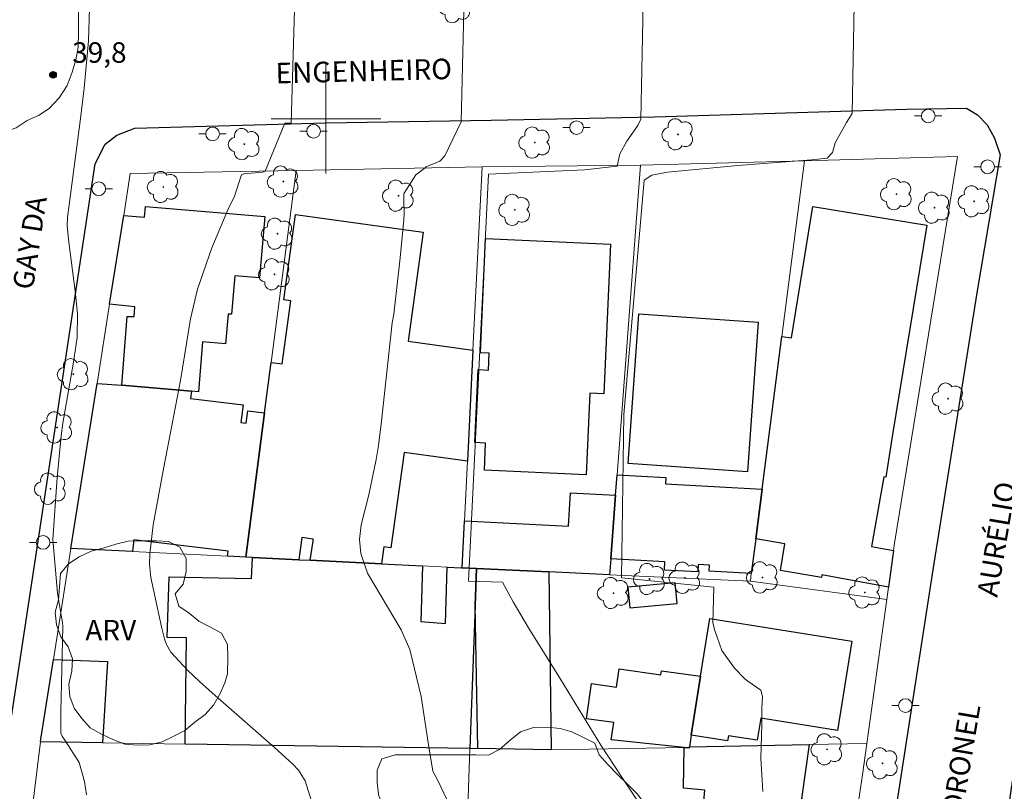
# Model space of a CAD drawing. Units: metres. Extents: x 282624 to 283140, y 1674342 to 1674906.
# Drawn here: x 282878 to 282950, y 1674551 to 1674607 of the extents above; entities that cross this region are included whole.
import ezdxf

# ---------------------------------------------------------------- set-up
doc = ezdxf.new("R2010")
doc.units = ezdxf.units.M
doc.header["$MEASUREMENT"] = 0
for name, color, linetype, lineweight, true_color in [('Arvores_Isoladas', 7, 'Continuous', 18, 0x00ff33), ('Curvas_Intermediarias', 7, 'Continuous', 9, 0x783c14), ('Curvas_Mestras', 7, 'Continuous', 20, 0x783c14), ('Pto_Cotado', 7, 'Continuous', 9, 0x783c14), ('Topon_Pto_Cotado', 7, 'Continuous', 9, 0x783c14), ('Topon_Vegetacao', 7, 'Continuous', 9, 0x00ff33), ('Vegetacao', 7, 'Orla8', 9, 0x00ff33)]:
    doc.layers.add(name, color=color, linetype=linetype, lineweight=lineweight, true_color=true_color)
for name, color, linetype, lineweight in [('Edificacoes', 7, 'Continuous', 30), ('Malha_Coordenadas', 7, 'Continuous', 15), ('Muro_Grade', 8, 'Continuous', 20), ('Pavimentacao_Asfaltica_Mfio', 10, 'Continuous', 30), ('Poste', 7, 'Continuous', 9), ('Topon_de_Vias', 7, 'Continuous', 9)]:
    doc.layers.add(name, color=color, linetype=linetype, lineweight=lineweight)
doc.styles.add('Arial', font='arial.ttf', dxfattribs={"height": 1.5})
doc.styles.get("Standard").update_dxf_attribs({"font": 'arial.ttf'})
doc.linetypes.add('Orla8', pattern='A,6,-0.5,["V",Standard,S=1,R=0,X=-0.5,Y=-1],-0.5,6,-0.5,["V",Standard,S=1,R=0,X=-0.5,Y=-1],-0.5', length=14)

# ---------------------------------------------------------------- blocks, each defined once
blk = doc.blocks.new('Cotas')
at = {"layer": 'Pto_Cotado'}
blk.add_hatch(color=256, dxfattribs=at).paths.add_polyline_path([(0, 0.24, 1), (0, -0.24, 1)])
at = {"layer": 'Pto_Cotado', "lineweight": -3}
blk.add_lwpolyline([(0, -0.24, -1), (0, 0.24, -1)], format="xyb", close=True, dxfattribs=at)
blk = doc.blocks.new('Arvore')
at = {"layer": 'Arvores_Isoladas'}
blk.add_lwpolyline([(-0.718, 0.493, 0.872324), (-0.722, -0.551, 0.862983), (0.284, -0.827, 0.900105), (0.89, 0.029, 0.863155), (0.262, 0.861, 0.882486)], format="xyb", close=True, dxfattribs=at)
blk.add_circle((0, 0), 0.0286, dxfattribs=at)
blk = doc.blocks.new('Poste')
at = {"layer": 'Poste'}
for points in [[(-0.5, 0), (-1, 0)], [(0.5, 0), (1, 0)]]:
    blk.add_lwpolyline(points, dxfattribs=at)
blk.add_lwpolyline([(0, 0.5, 1), (0, -0.5, 1)], format="xyb", close=True, dxfattribs=at)

msp = doc.modelspace()

# ---------------------------------------------------------------- linework, layer by layer
at = {"layer": 'Curvas_Intermediarias', "flags": 128}
for points, elevation in [([(282924.823, 1674547.064), (282921.61, 1674551.907), (282920.09, 1674554.254), (282917.138, 1674559.069), (282914.792, 1674562.819), (282913.675, 1674564.718), (282912.91, 1674566.148), (282910.416, 1674566.231), (282911.872, 1674595.949), (282918.896, 1674596.281), (282921.265, 1674596.531), (282921.473, 1674597.445), (282921.972, 1674598.359), (282922.795, 1674599.515), (282923.003, 1674599.972), (282923.253, 1674612.025)], 43), ([(282938.651, 1674610.994), (282938.443, 1674600.395), (282938.033, 1674599.735), (282937.213, 1674598.252), (282937.005, 1674597.546), (282936.631, 1674597.13), (282935.467, 1674597.006), (282930.105, 1674596.59), (282924.955, 1674596.092), (282923.801, 1674595.884), (282923.261, 1674595.51), (282921.764, 1674578.386), (282921.597, 1674566.457), (282928.346, 1674565.79), (282928.263, 1674563.177), (282928.401, 1674562.63), (282928.929, 1674561.16), (282929.854, 1674559.866), (282930.605, 1674559.096), (282930.834, 1674558.916), (282931.778, 1674558.269), (282931.887, 1674557.793), (282931.852, 1674556.974), (282931.845, 1674555.748), (282931.775, 1674553.29), (282931.912, 1674550.863)], 44), ([(282908.845, 1674550.237), (282908.14, 1674551.717), (282907.802, 1674552.349), (282907.479, 1674554.266), (282906.945, 1674557.801), (282906.123, 1674561.237), (282905.488, 1674562.678), (282903.044, 1674566.817), (282902.541, 1674568.247), (282902.453, 1674569.277), (282902.581, 1674570.343), (282903.124, 1674572.518), (282903.667, 1674575.116), (282903.846, 1674576.133), (282904.061, 1674577.92), (282904.827, 1674585.082), (282904.963, 1674585.72), (282905.424, 1674589.852), (282905.691, 1674592.61), (282905.708, 1674593.084), (282905.683, 1674594.041), (282905.7, 1674594.511), (282905.708, 1674594.564), (282906.554, 1674595.893), (282907.238, 1674596.416), (282907.315, 1674596.493), (282908.315, 1674596.896), (282908.677, 1674597.298), (282909.88, 1674599.782), (282910.122, 1674609.969)], 42), ([(282897.69, 1674607.975), (282897.456, 1674599.675), (282896.988, 1674599.675), (282895.546, 1674596.168), (282895.352, 1674596.09), (282893.988, 1674595.974), (282893.832, 1674595.896), (282893.286, 1674594.263), (282892.912, 1674593.507), (282891.654, 1674590.569), (282890.601, 1674587.56), (282890.093, 1674585.374), (282889.376, 1674580.873), (282888.154, 1674574.553), (282887.378, 1674570.334), (282887.138, 1674568.225), (282887.107, 1674567.456), (282887.213, 1674566.496), (282887.977, 1674562.895), (282888.203, 1674562.006), (282888.34, 1674561.59), (282888.664, 1674561.026), (282889.884, 1674559.711), (282890.759, 1674558.887), (282892.115, 1674557.672), (282896.237, 1674554.082), (282897.579, 1674552.856), (282898.003, 1674552.413), (282898.477, 1674551.638), (282899.536, 1674548.288)], 41)]:
    msp.add_lwpolyline(points, dxfattribs=dict(at, elevation=elevation))
at = {"layer": 'Curvas_Mestras', "elevation": 40, "flags": 128}
msp.add_lwpolyline([(282882.505, 1674550.62), (282882.345, 1674551.58), (282881.963, 1674552.975), (282880.967, 1674554.525), (282880.712, 1674554.911), (282880.623, 1674555.122), (282880.637, 1674556.683), (282880.766, 1674562.908), (282880.741, 1674563.198), (282880.658, 1674563.734), (282880.388, 1674565.339), (282880.033, 1674569.258), (282880.346, 1674573.802), (282880.649, 1674576.828), (282880.776, 1674577.768), (282881.533, 1674582.085), (282881.816, 1674584.032), (282881.834, 1674585.783), (282881.673, 1674587.413), (282881.206, 1674590.985), (282881.092, 1674592.176), (282881.108, 1674592.778), (282882.05, 1674599.83), (282882.336, 1674602.234), (282882.649, 1674605.702), (282882.724, 1674608.085)], dxfattribs=at)
at = {"layer": 'Edificacoes', "flags": 128}
for points in [[(282884.189, 1674586.445), (282885.22, 1674592.928), (282886.731, 1674592.804), (282886.821, 1674593.584), (282895.524, 1674592.851), (282895.147, 1674588.373), (282893.34, 1674588.525), (282893.103, 1674585.715), (282892.851, 1674585.736), (282892.669, 1674583.571), (282890.981, 1674583.713), (282890.674, 1674580.063), (282890.162, 1674580.103), (282885.09, 1674580.533), (282885.479, 1674585.55), (282885.996, 1674585.55), (282886.036, 1674586.274)], [(282941.462, 1674568.468), (282941.092, 1674565.787), (282936.24, 1674566.697), (282936.205, 1674566.491), (282933.2, 1674567.011), (282933.536, 1674568.955), (282931.408, 1674569.328), (282931.878, 1674572.94), (282933.319, 1674584.104), (282934.006, 1674583.988), (282935.573, 1674593.592), (282943.896, 1674592.234), (282941.4, 1674576.932), (282940.914, 1674573.824), (282940.752, 1674573.85), (282939.871, 1674568.768)], [(282910.74, 1674583.104), (282910.34, 1674574.981), (282905.711, 1674575.623), (282904.743, 1674568.666), (282904.233, 1674568.737), (282904.057, 1674567.488), (282898.855, 1674567.748), (282899.052, 1674569.151), (282899.072, 1674569.297), (282898.232, 1674569.414), (282898.005, 1674567.788), (282894.633, 1674567.958), (282894.133, 1674567.978), (282895.504, 1674578.512), (282895.984, 1674582.203), (282896.787, 1674582.09), (282897.428, 1674586.7), (282896.915, 1674586.771), (282897.783, 1674593.009), (282907.1, 1674591.714), (282905.994, 1674583.762)], [(282911.66, 1674591.247), (282920.786, 1674590.83), (282920.291, 1674579.904), (282919.276, 1674579.95), (282919.006, 1674574.001), (282911.574, 1674574.337), (282911.664, 1674576.314), (282910.873, 1674576.349), (282911.114, 1674581.676), (282911.868, 1674581.642), (282911.924, 1674582.872), (282911.287, 1674582.901)], [(282922.084, 1674574.82), (282922.862, 1674585.76), (282931.591, 1674585.138), (282930.811, 1674574.199)], [(282895.504, 1674578.512), (282894.133, 1674567.978), (282892.803, 1674568.048), (282892.848, 1674568.419), (282885.959, 1674569.246), (282885.86, 1674568.388), (282881.368, 1674568.608), (282883.269, 1674580.653), (282885.09, 1674580.533), (282890.162, 1674580.103), (282890.111, 1674579.558), (282893.937, 1674579.098), (282893.782, 1674577.812), (282894.174, 1674577.765), (282894.281, 1674578.656)], [(282921.164, 1674572.5), (282921.274, 1674573.99), (282924.84, 1674573.785), (282924.817, 1674573.338), (282931.878, 1674572.94), (282931.408, 1674569.328), (282931.078, 1674566.777), (282928, 1674566.955), (282928.025, 1674567.404), (282927.195, 1674567.451), (282927.164, 1674566.899), (282924.738, 1674567.036), (282924.771, 1674567.628), (282920.814, 1674567.848)], [(282921.164, 1674572.5), (282920.814, 1674567.848), (282920.724, 1674566.697), (282916.292, 1674566.897), (282910.99, 1674567.147), (282909.959, 1674567.197), (282910.129, 1674570.629), (282917.732, 1674570.235), (282917.858, 1674572.675)], [(282894.633, 1674567.958), (282898.005, 1674567.788), (282898.855, 1674567.748), (282904.057, 1674567.488), (282907.058, 1674567.338), (282906.938, 1674563.27), (282908.726, 1674563.134), (282908.849, 1674567.257), (282909.898, 1674567.201), (282909.959, 1674567.197), (282910.99, 1674567.147), (282910.89, 1674564.446), (282910.52, 1674554.002), (282889.701, 1674554.322), (282889.803, 1674562.095), (282888.389, 1674562.116), (282888.539, 1674566.531), (282894.569, 1674566.409)], [(282916.292, 1674566.897), (282916.457, 1674553.907), (282911.102, 1674553.99), (282910.89, 1674564.446), (282910.99, 1674567.147)], [(282922.209, 1674564.268), (282925.659, 1674564.592), (282925.517, 1674566.104), (282922.067, 1674565.781)], [(282927.366, 1674559.274), (282928.036, 1674563.494), (282938.413, 1674561.852), (282937.38, 1674555.323), (282931.765, 1674556.208), (282931.511, 1674554.603), (282929.4, 1674554.937), (282929.34, 1674554.554), (282926.676, 1674554.973)], [(282879.147, 1674554.482), (282879.169, 1674554.695), (282880.088, 1674560.495), (282884.04, 1674560.363), (282883.669, 1674554.412)], [(282927.366, 1674559.274), (282926.676, 1674554.973), (282926.556, 1674554.132), (282926.541, 1674554.04), (282926.176, 1674554.082), (282920.83, 1674554.638), (282921.033, 1674555.895), (282919.041, 1674556.173), (282919.402, 1674558.74), (282921.231, 1674558.484), (282921.416, 1674559.812), (282924.467, 1674559.375), (282924.51, 1674559.677)], [(282926.556, 1674554.132), (282935.309, 1674554.292), (282934.734, 1674550.33), (282936.449, 1674549.993), (282935.071, 1674543.072), (282933.808, 1674543.316), (282933.672, 1674542.886), (282930.391, 1674543.553), (282930.403, 1674543.652), (282930.692, 1674545.384), (282927.239, 1674545.943), (282927.488, 1674548.781), (282927.677, 1674550.947), (282926.112, 1674551.098), (282926.176, 1674554.082), (282926.541, 1674554.04)]]:
    msp.add_lwpolyline(points, close=True, dxfattribs=at)
at = {"layer": 'Malha_Coordenadas', "flags": 128}
for points in [[(282900, 1674604), (282900, 1674596)], [(282904, 1674600), (282896, 1674600)]]:
    msp.add_lwpolyline(points, dxfattribs=at)
at = {"layer": 'Muro_Grade', "flags": 128}
for points in [[(282922.985, 1674596.609), (282934.969, 1674596.929)], [(282934.969, 1674596.929), (282933.319, 1674584.104)], [(282934.969, 1674596.929), (282946.141, 1674597.235), (282941.535, 1674569.011), (282941.462, 1674568.468)], [(282885.7, 1674595.999), (282885.22, 1674592.928)], [(282885.7, 1674595.999), (282897.815, 1674596.219)], [(282897.815, 1674596.219), (282895.984, 1674582.203)], [(282897.815, 1674596.219), (282911.41, 1674596.479)], [(282911.41, 1674596.479), (282910.74, 1674583.104)], [(282911.41, 1674596.479), (282922.985, 1674596.609)], [(282922.985, 1674596.609), (282921.274, 1674573.99)], [(282885.22, 1674592.928), (282884.189, 1674586.445)], [(282884.189, 1674586.445), (282883.269, 1674580.653)], [(282933.319, 1674584.104), (282931.878, 1674572.94)], [(282910.74, 1674583.104), (282910.34, 1674574.981)], [(282895.984, 1674582.203), (282895.504, 1674578.512)], [(282883.269, 1674580.653), (282881.368, 1674568.608)], [(282895.504, 1674578.512), (282894.133, 1674567.978)], [(282910.34, 1674574.981), (282910.129, 1674570.629)], [(282921.274, 1674573.99), (282921.164, 1674572.5)], [(282931.878, 1674572.94), (282931.408, 1674569.328)], [(282921.164, 1674572.5), (282920.814, 1674567.848)], [(282910.129, 1674570.629), (282909.959, 1674567.197)], [(282931.408, 1674569.328), (282931.078, 1674566.777)], [(282881.368, 1674568.608), (282880.088, 1674560.495)], [(282881.368, 1674568.608), (282885.86, 1674568.388)], [(282885.86, 1674568.388), (282892.803, 1674568.048)], [(282892.803, 1674568.048), (282894.133, 1674567.978)], [(282894.133, 1674567.978), (282894.633, 1674567.958)], [(282894.633, 1674567.958), (282898.005, 1674567.788)], [(282941.462, 1674568.468), (282941.092, 1674565.787)], [(282898.005, 1674567.788), (282898.855, 1674567.748)], [(282898.855, 1674567.748), (282904.057, 1674567.488)], [(282904.057, 1674567.488), (282907.058, 1674567.338)], [(282907.058, 1674567.338), (282908.849, 1674567.257)], [(282908.849, 1674567.257), (282909.898, 1674567.201), (282909.959, 1674567.197)], [(282909.959, 1674567.197), (282910.99, 1674567.147)], [(282910.89, 1674564.446), (282910.99, 1674567.147)], [(282910.99, 1674567.147), (282916.292, 1674566.897)], [(282920.814, 1674567.848), (282920.724, 1674566.697)], [(282916.292, 1674566.897), (282920.724, 1674566.697)], [(282920.724, 1674566.697), (282931.008, 1674566.217)], [(282931.078, 1674566.777), (282931.008, 1674566.217)], [(282931.008, 1674566.217), (282940.972, 1674564.887)], [(282941.092, 1674565.787), (282940.972, 1674564.887)], [(282910.52, 1674554.002), (282910.89, 1674564.446)], [(282940.972, 1674564.887), (282939.521, 1674554.362)], [(282880.088, 1674560.495), (282879.169, 1674554.695), (282879.147, 1674554.482)], [(282879.147, 1674554.482), (282877.647, 1674542.438)], [(282879.147, 1674554.482), (282883.669, 1674554.412)], [(282883.669, 1674554.412), (282889.701, 1674554.322)], [(282889.701, 1674554.322), (282910.52, 1674554.002)], [(282935.309, 1674554.292), (282926.556, 1674554.132)], [(282939.521, 1674554.362), (282935.309, 1674554.292)], [(282939.521, 1674554.362), (282939.204, 1674552.075), (282935.63, 1674528.222)], [(282910.363, 1674549.703), (282910.52, 1674554.002)], [(282926.556, 1674554.132), (282926.541, 1674554.04), (282926.176, 1674554.082), (282916.457, 1674553.907), (282911.102, 1674553.99), (282910.52, 1674554.002)]]:
    msp.add_lwpolyline(points, dxfattribs=at)
at = {"layer": 'Pavimentacao_Asfaltica_Mfio', "flags": 128}
msp.add_lwpolyline([(282872.919, 1674529.536), (282878.836, 1674568.344), (282883.127, 1674596.707), (282883.868, 1674598.135), (282884.711, 1674598.799), (282886.022, 1674599.306), (282899.989, 1674599.704), (282912.06, 1674599.892), (282924.013, 1674600.15), (282942.42, 1674600.689), (282946.79, 1674600.775), (282947.617, 1674600.283), (282948.311, 1674599.565), (282948.85, 1674598.575), (282949.271, 1674597.357), (282947.555, 1674587.292), (282944.333, 1674567.051), (282940.3, 1674540.958), (282938.663, 1674529.872), (282946.956, 1674529.342), (282953.969, 1674577.916)], dxfattribs=at)
at = {"layer": 'Vegetacao', "flags": 128}
msp.add_lwpolyline([(282741.489, 1674460.233), (282741.289, 1674459.985), (282740.415, 1674460.204), (282739.51, 1674460.297), (282738.605, 1674460.422), (282737.762, 1674460.828), (282737.731, 1674461.795), (282737.824, 1674462.71), (282737.946, 1674463.075), (282738.352, 1674464.055), (282738.754, 1674466.24), (282739.035, 1674467.176), (282739.191, 1674468.05), (282739.378, 1674469.143), (282739.659, 1674470.141), (282740.159, 1674470.953), (282740.627, 1674471.796), (282740.845, 1674472.763), (282741.188, 1674473.793), (282741.657, 1674474.667), (282741.937, 1674475.541), (282742.218, 1674476.477), (282742.53, 1674477.476), (282742.874, 1674478.381), (282743.258, 1674479.277), (282743.546, 1674480.116), (282743.861, 1674481.06), (282744.149, 1674481.952), (282744.437, 1674482.817), (282744.831, 1674483.734), (282745.276, 1674484.521), (282745.774, 1674485.386), (282746.43, 1674486.068), (282747.111, 1674486.645), (282747.977, 1674487.038), (282748.894, 1674487.3), (282749.89, 1674487.51), (282750.756, 1674487.772), (282751.621, 1674488.034), (282752.643, 1674488.323), (282753.613, 1674488.795), (282754.507, 1674489.256), (282755.344, 1674489.773), (282755.868, 1674490.475), (282756.235, 1674491.445), (282756.523, 1674492.311), (282756.654, 1674493.228), (282755.973, 1674493.936), (282755.606, 1674494.827), (282755.238, 1674495.693), (282755.002, 1674496.663), (282754.793, 1674497.606), (282754.74, 1674498.577), (282754.74, 1674499.547), (282754.871, 1674500.517), (282755.16, 1674501.382), (282755.291, 1674502.352), (282755.527, 1674503.322), (282755.789, 1674504.239), (282756.077, 1674505.183), (282756.392, 1674506.101), (282756.864, 1674507.071), (282757.178, 1674507.936), (282757.545, 1674508.906), (282757.702, 1674509.798), (282757.676, 1674510.846), (282757.571, 1674511.764), (282757.414, 1674512.655), (282757.178, 1674513.73), (282757.021, 1674514.727), (282756.968, 1674515.697), (282756.968, 1674516.667), (282756.994, 1674517.61), (282757.309, 1674518.476), (282757.886, 1674519.21), (282758.593, 1674519.865), (282759.065, 1674520.652), (282759.537, 1674521.491), (282760.035, 1674522.33), (282760.664, 1674523.195), (282761.189, 1674523.955), (282761.713, 1674524.82), (282762.185, 1674525.659), (282762.578, 1674526.498), (282762.998, 1674527.337), (282763.47, 1674528.229), (282763.968, 1674529.094), (282764.649, 1674529.907), (282765.2, 1674530.746), (282765.803, 1674531.585), (282766.38, 1674532.555), (282766.851, 1674533.367), (282767.454, 1674534.311), (282767.979, 1674535.072), (282768.529, 1674535.937), (282768.949, 1674536.854), (282769.447, 1674537.772), (282769.892, 1674538.611), (282770.286, 1674539.529), (282770.731, 1674540.577), (282771.072, 1674541.416), (282771.439, 1674542.282), (282771.859, 1674543.173), (282772.226, 1674544.038), (282772.54, 1674544.956), (282772.829, 1674545.821), (282773.143, 1674546.948), (282773.379, 1674547.84), (282773.694, 1674548.705), (282774.506, 1674549.413), (282775.057, 1674550.304), (282775.45, 1674551.196), (282775.87, 1674552.166), (282776.289, 1674553.188), (282776.656, 1674554.211), (282777.023, 1674555.128), (282777.338, 1674555.993), (282777.783, 1674556.99), (282778.255, 1674557.829), (282778.806, 1674558.668), (282779.487, 1674559.48), (282780.3, 1674560.005), (282781.244, 1674560.267), (282782.03, 1674560.87), (282782.791, 1674561.657), (282783.472, 1674562.443), (282784.075, 1674563.256), (282784.573, 1674564.095), (282785.019, 1674565.012), (282785.438, 1674565.983), (282785.858, 1674566.848), (282786.277, 1674567.765), (282786.644, 1674568.709), (282786.959, 1674569.574), (282787.457, 1674570.361), (282787.929, 1674571.305), (282788.427, 1674572.144), (282788.925, 1674572.983), (282789.476, 1674573.822), (282790.052, 1674574.608), (282790.629, 1674575.395), (282791.232, 1674576.181), (282791.835, 1674576.889), (282792.517, 1674577.571), (282793.198, 1674578.2), (282794.037, 1674578.829), (282794.798, 1674579.59), (282795.61, 1674580.324), (282796.502, 1674580.874), (282797.577, 1674581.268), (282798.468, 1674581.451), (282799.517, 1674581.609), (282800.329, 1674581.714), (282801.299, 1674581.74), (282802.296, 1674581.845), (282803.266, 1674581.871), (282803.869, 1674582.054), (282804.734, 1674582.343), (282805.573, 1674582.736), (282806.359, 1674583.234), (282807.041, 1674583.942), (282807.46, 1674584.86), (282807.565, 1674585.882), (282807.487, 1674586.8), (282806.883, 1674587.639), (282806.097, 1674588.111), (282805.153, 1674588.53), (282804.157, 1674588.95), (282803.37, 1674589.395), (282802.61, 1674590.051), (282802.322, 1674590.942), (282802.321, 1674591.912), (282802.321, 1674592.856), (282802.374, 1674593.931), (282802.479, 1674594.927), (282802.662, 1674595.819), (282803.082, 1674596.736), (282803.658, 1674597.47), (282804.366, 1674598.1), (282805.048, 1674598.807), (282805.677, 1674599.489), (282806.28, 1674600.302), (282806.595, 1674601.351), (282806.699, 1674602.478), (282806.699, 1674603.448), (282806.699, 1674604.418), (282806.699, 1674605.545), (282806.725, 1674606.542), (282806.909, 1674607.433), (282807.171, 1674608.298), (282807.538, 1674609.137), (282808.089, 1674610.029), (282808.665, 1674610.789), (282809.242, 1674611.497), (282810.081, 1674612.1), (282810.868, 1674612.729), (282811.628, 1674613.227), (282812.441, 1674613.673), (282813.306, 1674613.935), (282814.381, 1674613.961), (282815.325, 1674613.961), (282816.242, 1674613.961), (282817.265, 1674613.962), (282818.208, 1674613.962), (282819.179, 1674614.014), (282820.07, 1674614.093), (282821.066, 1674614.224), (282822.036, 1674614.355), (282822.928, 1674614.565), (282823.845, 1674614.617), (282824.815, 1674614.67), (282825.864, 1674614.748), (282826.782, 1674614.801), (282827.804, 1674614.853), (282828.722, 1674615.011), (282829.692, 1674615.168), (282830.557, 1674615.535), (282831.448, 1674616.007), (282832.261, 1674616.479), (282832.523, 1674617.344), (282833.205, 1674617.947), (282833.965, 1674618.524), (282834.647, 1674619.284), (282835.459, 1674619.94), (282836.403, 1674620.228), (282837.321, 1674620.385), (282838.238, 1674620.517), (282839.261, 1674620.517), (282840.205, 1674620.386), (282840.913, 1674619.652), (282841.542, 1674618.865), (282842.04, 1674618.052), (282842.486, 1674617.187), (282842.695, 1674616.191), (282842.695, 1674615.273), (282842.669, 1674614.382), (282842.669, 1674613.438), (282842.722, 1674612.52), (282842.984, 1674611.655), (282843.508, 1674610.816), (282844.321, 1674610.397), (282845.553, 1674610.423), (282846.818, 1674610.728), (282847.725, 1674611.195), (282847.997, 1674612.124), (282848.574, 1674612.805), (282849.387, 1674613.356), (282850.095, 1674613.933), (282850.776, 1674614.719), (282851.641, 1674615.244), (282852.507, 1674615.558), (282853.293, 1674616.109), (282854.158, 1674616.214), (282855.102, 1674616.266), (282855.993, 1674616.529), (282856.859, 1674616.843), (282857.75, 1674617.263), (282858.536, 1674617.708), (282859.559, 1674618.075), (282860.477, 1674618.469), (282861.184, 1674619.046), (282862.076, 1674619.282), (282862.967, 1674619.465), (282864.068, 1674619.57), (282864.96, 1674619.622), (282865.851, 1674619.78), (282866.769, 1674619.937), (282867.896, 1674620.042), (282868.84, 1674620.121), (282869.889, 1674620.147), (282870.832, 1674620.147), (282871.75, 1674620.147), (282872.694, 1674620.147), (282873.638, 1674620.042), (282874.555, 1674619.78), (282875.447, 1674619.439), (282876.338, 1674619.177), (282877.361, 1674618.889), (282878.226, 1674618.574), (282879.065, 1674618.155), (282879.799, 1674617.604), (282880.428, 1674616.896), (282880.952, 1674616.084), (282881.398, 1674615.114), (282881.687, 1674614.091), (282881.923, 1674613.121), (282881.949, 1674612.204), (282881.949, 1674611.286), (282881.949, 1674610.342), (282881.923, 1674609.293), (282881.923, 1674608.219), (282881.923, 1674607.196), (282881.923, 1674606.278), (282881.897, 1674605.23), (282881.713, 1674604.312), (282881.451, 1674603.395), (282881.084, 1674602.424), (282880.507, 1674601.533), (282879.773, 1674600.746), (282878.987, 1674600.248), (282878.174, 1674599.881), (282877.361, 1674599.331), (282876.47, 1674599.016), (282875.447, 1674598.911), (282874.399, 1674598.911), (282873.376, 1674598.911), (282872.432, 1674598.911), (282871.384, 1674598.911), (282870.44, 1674598.911), (282869.47, 1674598.911), (282868.447, 1674598.911), (282867.372, 1674598.937), (282866.429, 1674598.937), (282865.511, 1674598.989), (282864.567, 1674598.989), (282863.623, 1674598.989), (282862.653, 1674598.989), (282861.683, 1674598.937), (282860.818, 1674598.622), (282859.927, 1674598.255), (282859.088, 1674597.705), (282858.511, 1674596.918), (282858.144, 1674595.948), (282857.698, 1674595.083), (282856.964, 1674594.322), (282856.283, 1674593.615), (282855.417, 1674593.221), (282854.526, 1674593.221), (282853.477, 1674593.221), (282852.507, 1674593.247), (282851.485, 1674593.378), (282850.541, 1674593.562), (282849.492, 1674593.85), (282848.444, 1674594.191), (282847.474, 1674594.637), (282846.477, 1674594.873), (282845.56, 1674594.768), (282844.616, 1674594.453), (282843.698, 1674594.112), (282842.807, 1674593.614), (282842.256, 1674592.696), (282841.916, 1674591.726), (282841.47, 1674590.835), (282840.998, 1674589.917), (282840.579, 1674589.052), (282839.976, 1674588.266), (282839.556, 1674587.296), (282839.189, 1674586.325), (282838.455, 1674585.827), (282838.114, 1674584.857), (282837.957, 1674583.966), (282837.957, 1674583.074), (282837.957, 1674582.052), (282837.957, 1674581.056), (282837.957, 1674580.059), (282837.957, 1674579.063), (282837.957, 1674577.988), (282837.957, 1674576.992), (282837.957, 1674575.943), (282837.957, 1674574.921), (282838.246, 1674573.951), (282838.691, 1674573.059), (282838.744, 1674572.037), (282838.718, 1674571.014), (282838.665, 1674570.018), (282838.587, 1674568.97), (282838.587, 1674567.921), (282838.587, 1674567.003), (282838.587, 1674565.902), (282838.587, 1674564.984), (282838.587, 1674564.067), (282838.561, 1674563.123), (282838.561, 1674562.179), (282838.43, 1674561.262), (282838.141, 1674560.265), (282838.037, 1674559.295), (282837.67, 1674558.456), (282837.329, 1674557.486), (282837.04, 1674556.569), (282836.647, 1674555.756), (282836.516, 1674554.76), (282836.464, 1674553.842), (282836.464, 1674552.872), (282836.673, 1674551.928), (282836.752, 1674551.771), (282837.172, 1674550.617), (282837.46, 1674549.726), (282837.958, 1674548.835), (282838.116, 1674547.812), (282838.116, 1674546.868), (282837.644, 1674546.029), (282837.224, 1674545.243), (282836.621, 1674544.797), (282836.123, 1674544.01), (282835.546, 1674543.303), (282835.075, 1674542.49), (282834.839, 1674541.625), (282834.708, 1674540.786), (282834.708, 1674539.868), (282834.708, 1674538.977), (282834.813, 1674537.98), (282834.891, 1674537.063), (282834.891, 1674536.145), (282834.891, 1674535.228), (282834.891, 1674534.31), (282834.944, 1674533.34), (282835.049, 1674532.737), (282835.39, 1674531.846), (282836.097, 1674531.19), (282836.963, 1674530.954), (282837.959, 1674530.849), (282838.85, 1674530.797), (282839.742, 1674530.797), (282840.528, 1674530.351), (282841.524, 1674530.194), (282842.468, 1674530.115), (282843.386, 1674530.037), (282844.382, 1674530.011), (282845.326, 1674530.011), (282846.27, 1674530.011), (282847.319, 1674530.011), (282848.262, 1674530.037), (282849.232, 1674530.037), (282850.176, 1674530.011), (282851.146, 1674530.011), (282852.143, 1674530.011), (282853.113, 1674530.011), (282854.083, 1674529.854), (282855, 1674529.644), (282856.049, 1674529.513), (282857.124, 1674529.487), (282858.146, 1674529.487), (282859.09, 1674529.487), (282860.034, 1674529.487), (282861.03, 1674529.487), (282861.948, 1674529.487), (282862.865, 1674529.828), (282863.521, 1674530.457), (282864.019, 1674531.244), (282864.412, 1674532.135), (282864.779, 1674533.131), (282865.068, 1674533.996), (282865.815, 1674536.107), (282866.066, 1674536.988), (282866.31, 1674537.892), (282866.588, 1674538.752), (282867.034, 1674539.696), (282867.61, 1674540.535), (282868.004, 1674541.505), (282868.187, 1674542.501), (282868.344, 1674543.445), (282868.58, 1674544.389), (282868.842, 1674545.359), (282869.105, 1674546.355), (282869.341, 1674547.247), (282869.708, 1674548.138), (282870.206, 1674548.977), (282870.861, 1674549.79), (282871.674, 1674550.341), (282872.539, 1674550.603), (282873.561, 1674550.629), (282874.61, 1674550.629), (282875.502, 1674550.472), (282876.314, 1674550), (282877.258, 1674549.633), (282878.045, 1674549.109), (282878.7, 1674548.375), (282879.356, 1674547.693), (282880.063, 1674547.038), (282880.588, 1674546.251), (282881.112, 1674545.465), (282881.689, 1674544.599), (282881.951, 1674543.76), (282882.004, 1674542.843), (282882.004, 1674541.899), (282881.689, 1674541.139), (282880.929, 1674540.562), (282880.3, 1674539.828), (282879.854, 1674539.015), (282879.513, 1674538.176), (282879.068, 1674537.389), (282878.491, 1674536.655), (282878.334, 1674535.738), (282878.307, 1674534.768), (282878.307, 1674533.824), (282878.307, 1674532.775), (282878.386, 1674531.805), (282878.517, 1674530.888), (282878.648, 1674529.996), (282879.514, 1674529.419), (282880.274, 1674528.843), (282881.06, 1674528.266), (282881.952, 1674527.768), (282882.817, 1674527.506), (282883.813, 1674527.506), (282884.731, 1674527.506), (282885.701, 1674527.506), (282886.645, 1674527.506), (282887.536, 1674527.506), (282888.48, 1674527.506), (282889.476, 1674527.532), (282890.394, 1674527.663), (282891.207, 1674528.083), (282891.914, 1674528.791), (282892.57, 1674529.499), (282893.094, 1674530.233), (282893.645, 1674531.019), (282894.117, 1674531.911), (282894.457, 1674532.854), (282894.824, 1674533.746), (282895.585, 1674534.427), (282896.633, 1674534.847), (282897.761, 1674535.109), (282898.652, 1674535.267), (282899.543, 1674535.503), (282900.461, 1674535.896), (282901.457, 1674536.132), (282902.454, 1674536.342), (282903.266, 1674536.735), (282904.131, 1674537.023), (282905.206, 1674537.259), (282906.019, 1674537.679), (282906.91, 1674537.862), (282907.907, 1674537.889), (282908.877, 1674537.941), (282909.925, 1674538.125), (282910.948, 1674538.282), (282911.97, 1674538.413), (282912.888, 1674538.518), (282913.832, 1674538.675), (282914.671, 1674539.069), (282915.221, 1674539.803), (282915.405, 1674540.773), (282915.379, 1674541.743), (282915.064, 1674542.687), (282914.566, 1674543.499), (282914.068, 1674544.26), (282913.465, 1674544.941), (282912.757, 1674545.466), (282911.891, 1674545.806), (282911, 1674546.069), (282910.135, 1674546.331), (282909.27, 1674546.593), (282908.326, 1674546.907), (282907.461, 1674547.222), (282906.543, 1674547.641), (282905.704, 1674548.192), (282904.944, 1674548.9), (282904.314, 1674549.66), (282903.869, 1674550.525), (282903.738, 1674551.469), (282903.738, 1674552.413), (282904.078, 1674553.252), (282905.048, 1674553.54), (282905.992, 1674553.54), (282906.91, 1674553.54), (282907.932, 1674553.54), (282908.955, 1674553.54), (282910.004, 1674553.54), (282910.947, 1674553.541), (282911.865, 1674553.514), (282912.678, 1674553.934), (282913.464, 1674554.616), (282914.224, 1674555.219), (282915.168, 1674555.533), (282916.165, 1674555.559), (282917.108, 1674555.455), (282917.974, 1674555.219), (282918.813, 1674554.799), (282919.652, 1674554.38), (282919.966, 1674553.541), (282920.622, 1674552.807), (282921.303, 1674552.099), (282922.037, 1674551.391), (282922.745, 1674550.683), (282923.296, 1674549.949), (282923.742, 1674549.163), (282924.476, 1674548.638), (282925.446, 1674548.612), (282926.416, 1674548.429), (282927.412, 1674548.219), (282928.33, 1674547.878), (282929.116, 1674547.38), (282929.772, 1674546.62), (282930.008, 1674545.676), (282929.955, 1674544.654), (282929.719, 1674543.762), (282929.09, 1674543.107), (282928.566, 1674542.32), (282927.937, 1674541.429), (282927.543, 1674540.537), (282927.124, 1674539.698), (282926.311, 1674539.2), (282925.787, 1674538.23), (282925.577, 1674537.339), (282925.499, 1674536.211), (282925.499, 1674535.294), (282925.525, 1674534.376), (282925.84, 1674533.459), (282926.416, 1674532.62), (282927.15, 1674532.069), (282928.121, 1674531.964), (282929.091, 1674531.964), (282930.113, 1674531.964), (282930.978, 1674532.305), (282931.686, 1674532.961), (282932.315, 1674533.747), (282932.971, 1674534.455), (282933.757, 1674535.006), (282934.753, 1674535.242), (282935.671, 1674535.294), (282936.589, 1674535.294), (282937.532, 1674535.084), (282938.398, 1674534.77), (282939.21, 1674534.167), (282940.18, 1674533.669), (282941.046, 1674533.354), (282942.042, 1674533.092), (282942.933, 1674532.62), (282943.93, 1674532.62), (282944.847, 1674532.646), (282945.765, 1674532.961), (282946.368, 1674533.721), (282946.656, 1674534.639), (282946.84, 1674535.583), (282947.023, 1674536.605), (282947.128, 1674537.575), (282947.207, 1674538.545), (282947.6, 1674539.463), (282947.809, 1674540.354), (282948.019, 1674541.246), (282948.255, 1674542.242), (282948.596, 1674543.107), (282949.094, 1674543.92), (282949.907, 1674544.34), (282950.824, 1674544.209), (282951.323, 1674543.396), (282951.427, 1674542.426), (282951.427, 1674541.508), (282951.427, 1674540.486), (282951.428, 1674539.463), (282951.428, 1674538.493), (282951.428, 1674537.523), (282951.428, 1674536.527), (282951.401, 1674535.648), (282951.374, 1674534.386), (282951.323, 1674533.374), (282951.297, 1674532.352), (282951.297, 1674531.329), (282951.323, 1674530.385), (282951.638, 1674529.494), (282952.556, 1674529.284), (282953.447, 1674529.52), (282954.469, 1674529.835), (282955.413, 1674530.15), (282956.278, 1674530.49), (282957.196, 1674530.491), (282958.114, 1674530.464), (282959.136, 1674530.438), (282960.106, 1674530.36), (282961.076, 1674530.124), (282961.732, 1674529.442), (282962.728, 1674529.18), (282963.75, 1674528.97), (282964.668, 1674528.839), (282965.586, 1674528.708), (282966.634, 1674528.577), (282967.578, 1674528.498), (282968.601, 1674528.315), (282969.702, 1674528.158), (282970.803, 1674528), (282971.668, 1674527.712), (282972.612, 1674527.712), (282973.634, 1674527.738), (282974.788, 1674527.738), (282975.863, 1674527.738), (282976.912, 1674527.738), (282977.908, 1674527.738), (282978.852, 1674527.738), (282979.848, 1674527.843), (282980.897, 1674527.843), (282981.893, 1674527.843), (282982.837, 1674527.87), (282983.78, 1674528.001), (282984.803, 1674528.079), (282985.957, 1674528.211), (282986.927, 1674528.316), (282987.897, 1674528.42), (282988.814, 1674528.656), (282989.784, 1674528.971), (282990.676, 1674529.259), (282991.619, 1674529.679), (282992.039, 1674530.492), (282992.537, 1674531.252), (282993.14, 1674532.012), (282993.822, 1674532.694), (282994.556, 1674533.323), (282995.132, 1674534.057), (282995.84, 1674534.765), (282996.469, 1674535.421), (282997.204, 1674536.129), (282997.964, 1674536.889), (282998.462, 1674537.676), (282998.514, 1674538.567), (282999.117, 1674539.432), (282999.982, 1674540.061), (283000.821, 1674540.586), (283001.608, 1674541.136), (283002.473, 1674541.53), (283003.443, 1674541.687), (283004.387, 1674541.687), (283005.409, 1674541.687), (283006.248, 1674541.215), (283006.406, 1674540.324), (283006.484, 1674539.301), (283006.484, 1674538.357), (283006.458, 1674537.414), (283006.17, 1674536.47), (283005.672, 1674535.709), (283004.885, 1674535.08), (283003.994, 1674534.635), (283003.024, 1674534.346), (283002.159, 1674533.9), (283001.556, 1674533.061), (283001.215, 1674532.222), (283001.11, 1674531.331), (283000.927, 1674530.44), (283000.822, 1674529.522), (283001.32, 1674528.657), (283001.949, 1674527.975), (283002.762, 1674527.451), (283003.68, 1674527.058), (283004.545, 1674526.769), (283005.279, 1674526.245), (283006.196, 1674526.245), (283007.114, 1674526.376), (283008.137, 1674526.612), (283009.054, 1674526.874), (283009.578, 1674527.661), (283010.312, 1674528.343), (283011.02, 1674528.998), (283011.99, 1674529.208), (283013.013, 1674529.208), (283013.904, 1674528.972), (283014.769, 1674528.631), (283015.582, 1674528.159), (283016.369, 1674527.478), (283017.286, 1674527.006), (283018.204, 1674526.639), (283019.017, 1674526.167), (283019.934, 1674526.141), (283020.904, 1674526.141), (283021.822, 1674526.141), (283022.635, 1674526.613), (283023.421, 1674527.137), (283024.286, 1674527.452), (283025.256, 1674527.452), (283026.253, 1674527.399), (283027.013, 1674526.823), (283027.983, 1674526.482), (283028.901, 1674526.272), (283029.923, 1674526.062), (283030.919, 1674525.984), (283031.837, 1674525.879), (283032.702, 1674525.643), (283033.725, 1674525.459), (283034.642, 1674525.276), (283035.612, 1674525.197), (283036.661, 1674525.197), (283037.579, 1674525.224), (283038.575, 1674525.276), (283039.519, 1674525.302), (283040.489, 1674525.434), (283041.485, 1674525.643), (283042.376, 1674525.774), (283043.294, 1674525.827), (283044.212, 1674525.879), (283045.182, 1674525.906), (283046.099, 1674526.142), (283047.043, 1674526.456), (283047.882, 1674526.85), (283048.721, 1674527.295), (283049.508, 1674527.793), (283050.084, 1674528.501), (283050.346, 1674529.445), (283050.346, 1674530.389), (283050.268, 1674531.333), (283050.058, 1674532.224), (283049.167, 1674532.513), (283048.223, 1674532.46), (283047.384, 1674532.041), (283046.623, 1674531.411), (283045.811, 1674530.939), (283044.972, 1674530.598), (283044.08, 1674530.441), (283043.058, 1674530.441), (283042.088, 1674530.441), (283041.144, 1674530.52), (283040.253, 1674530.913), (283039.545, 1674531.595), (283039.204, 1674532.46), (283039.125, 1674533.43), (283039.125, 1674534.4), (283039.125, 1674535.37), (283039.151, 1674536.314), (283039.282, 1674537.231), (283039.335, 1674538.175), (283039.44, 1674539.119), (283039.885, 1674539.905), (283040.619, 1674540.456), (283041.537, 1674540.797), (283042.481, 1674540.823), (283043.425, 1674540.823), (283044.421, 1674540.718), (283045.312, 1674540.404), (283046.02, 1674539.827), (283046.807, 1674539.172), (283047.672, 1674538.857), (283048.642, 1674538.857), (283048.963, 1674538.84), (283049.198, 1674537.917), (283049.234, 1674537.356), (283050.103, 1674536.885), (283051.142, 1674536.847), (283051.993, 1674536.357), (283052.562, 1674535.949), (283053.485, 1674535.877), (283054.227, 1674535.316), (283054.643, 1674534.483), (283055.096, 1674533.669), (283055.639, 1674532.872), (283056.454, 1674532.383), (283057.214, 1674531.75), (283058.101, 1674531.551), (283059.097, 1674531.551), (283060.056, 1674531.551), (283061.034, 1674531.551), (283061.975, 1674531.551), (283062.898, 1674531.279), (283063.677, 1674530.863), (283064.401, 1674530.284), (283065.306, 1674529.958), (283065.523, 1674529.089), (283065.596, 1674528.075), (283065.596, 1674527.152), (283065.596, 1674526.247), (283065.65, 1674525.324), (283066.628, 1674525.088), (283067.37, 1674524.509), (283068.275, 1674524.509), (283069.253, 1674524.509), (283069.85, 1674525.251), (283070.176, 1674526.102), (283070.429, 1674527.025), (283070.918, 1674527.804), (283071.823, 1674527.894), (283072.728, 1674527.858), (283073.452, 1674527.152), (283074.158, 1674526.555), (283074.665, 1674525.777), (283075.371, 1674525.161), (283075.932, 1674524.419), (283076.276, 1674523.532), (283077.073, 1674522.88), (283077.869, 1674522.319), (283078.63, 1674521.758), (283079.336, 1674521.034), (283079.77, 1674520.237), (283080.114, 1674519.314), (283080.567, 1674518.536), (283080.694, 1674517.594), (283080.784, 1674516.635), (283081.2, 1674515.82), (283081.707, 1674514.97), (283081.726, 1674514.028), (283081.363, 1674513.177), (283081.02, 1674512.29), (283080.929, 1674511.385), (283081.255, 1674510.535), (283082.287, 1674510.444), (283083.192, 1674510.444), (283084.151, 1674510.263), (283084.875, 1674509.72), (283085.419, 1674508.887), (283085.98, 1674508.091), (283085.962, 1674507.113), (283085.889, 1674506.606), (283085.238, 1674505.919), (283084.441, 1674505.502), (283083.572, 1674504.832), (283082.667, 1674504.38), (283081.834, 1674503.746), (283081.038, 1674503.131), (283080.278, 1674502.569), (283079.463, 1674502.008), (283078.956, 1674501.194), (283079.228, 1674500.27), (283079.898, 1674499.492), (283080.477, 1674498.768), (283081.201, 1674498.189), (283082.161, 1674497.935), (283083.229, 1674498.044), (283084.206, 1674498.134), (283085.111, 1674498.496), (283086.089, 1674498.804), (283086.994, 1674498.985), (283087.953, 1674499.203), (283088.877, 1674499.221), (283089.836, 1674499.221), (283090.759, 1674499.221), (283091.682, 1674499.221), (283091.809, 1674499.221), (283092.732, 1674499.04), (283093.619, 1674498.841), (283094.561, 1674498.768), (283095.375, 1674498.352), (283095.81, 1674497.519), (283095.81, 1674496.524), (283095.81, 1674495.582), (283095.792, 1674494.659), (283095.828, 1674493.935), (283095.828, 1674492.939), (283095.846, 1674491.908), (283096.009, 1674491.021), (283096.462, 1674490.152), (283096.824, 1674489.192), (283097.457, 1674488.396), (283097.747, 1674487.473), (283098.109, 1674486.585), (283098.327, 1674485.59), (283098.598, 1674484.667), (283098.616, 1674483.725), (283098.616, 1674482.802), (283098.598, 1674481.806), (283098.562, 1674480.883), (283098.49, 1674479.924), (283098.435, 1674478.946), (283098.254, 1674478.023), (283098.146, 1674477.009), (283098.092, 1674476.104), (283098.182, 1674475.163), (283098.255, 1674474.221), (283098.345, 1674473.298), (283098.617, 1674472.429), (283099.105, 1674471.579), (283099.703, 1674470.891), (283100.481, 1674470.221), (283101.314, 1674469.877), (283102.328, 1674469.696), (283103.36, 1674469.714), (283104.337, 1674469.95), (283104.916, 1674470.728), (283105.459, 1674471.615), (283105.912, 1674472.393), (283106.328, 1674473.208), (283106.419, 1674474.222), (283106.618, 1674475.217), (283107.107, 1674476.123), (283107.65, 1674476.865), (283108.41, 1674477.408), (283109.297, 1674478.005), (283110.13, 1674478.53), (283110.492, 1674479.363), (283111.361, 1674479.888), (283112.139, 1674480.395), (283113.08, 1674480.667), (283114.058, 1674480.721), (283114.963, 1674480.721), (283115.959, 1674480.558), (283116.809, 1674480.178), (283117.606, 1674479.671), (283118.258, 1674478.983), (283118.529, 1674478.06), (283118.529, 1674477.101), (283118.366, 1674476.213), (283117.968, 1674475.2), (283117.407, 1674474.494), (283116.556, 1674473.969), (283115.959, 1674473.1), (283115.579, 1674472.267), (283115.199, 1674471.398), (283115.09, 1674470.366), (283115.072, 1674469.208), (283115.072, 1674468.158), (283115.072, 1674467.18), (283115.072, 1674466.275), (283115, 1674465.352), (283114.62, 1674464.392), (283114.185, 1674463.415), (283113.552, 1674462.546), (283112.628, 1674462.039), (283111.633, 1674461.605), (283110.619, 1674461.333), (283109.804, 1674460.935), (283108.754, 1674460.736), (283107.849, 1674460.735), (283106.817, 1674460.735), (283105.858, 1674460.735), (283104.772, 1674460.753), (283103.65, 1674460.79), (283102.6, 1674460.953), (283101.839, 1674461.441), (283100.844, 1674461.858), (283099.92, 1674462.292), (283099.16, 1674462.817), (283098.273, 1674463.414), (283096.979, 1674464.171), (283096.139, 1674464.975), (283095.27, 1674465.311), (283094.366, 1674465.429), (283093.316, 1674465.447), (283092.375, 1674465.447), (283091.416, 1674465.338), (283090.565, 1674464.922), (283089.968, 1674464.27), (283089.66, 1674463.492), (283089.515, 1674462.641), (283089.515, 1674461.663), (283088.791, 1674461.012), (283088.085, 1674460.432), (283087.307, 1674459.907), (283086.872, 1674458.948), (283086.637, 1674458.061), (283086.583, 1674457.156), (283086.673, 1674456.178), (283086.782, 1674455.165), (283086.764, 1674454.223), (283086.709, 1674453.264), (283086.329, 1674452.54), (283085.841, 1674451.96), (283085.388, 1674451.055), (283085.334, 1674450.023), (283085.352, 1674448.973), (283085.352, 1674447.905), (283085.352, 1674446.892), (283085.189, 1674445.987), (283084.809, 1674445.1), (283084.447, 1674444.068), (283084.049, 1674443.199), (283083.506, 1674442.402), (283083.234, 1674441.515), (283082.528, 1674440.936), (283082.383, 1674440.827), (283081.75, 1674440.067), (283080.99, 1674439.578), (283080.157, 1674438.999), (283079.741, 1674438.148), (283079.016, 1674437.623), (283078.256, 1674437.007), (283077.424, 1674436.682), (283076.536, 1674436.663), (283075.704, 1674436.211), (283075.052, 1674435.668), (283074.781, 1674434.835), (283074.274, 1674434.111), (283073.459, 1674433.676), (283072.681, 1674433.459), (283071.758, 1674433.622), (283070.87, 1674434.038), (283069.983, 1674434.382), (283069.151, 1674434.726), (283068.246, 1674434.817), (283067.359, 1674434.581), (283066.924, 1674433.712), (283066.816, 1674432.699), (283066.544, 1674431.794), (283066.073, 1674430.87), (283065.458, 1674430.255), (283064.607, 1674429.947), (283063.738, 1674429.856), (283063.177, 1674429.856), (283062.942, 1674429.44), (283062.507, 1674428.734), (283061.91, 1674427.956), (283061.313, 1674427.177), (283060.679, 1674426.562), (283059.955, 1674425.874), (283059.575, 1674424.969), (283058.905, 1674424.245), (283058.652, 1674423.249), (283058.398, 1674422.271), (283058.308, 1674421.348), (283058.181, 1674420.443), (283057.873, 1674419.592), (283057.62, 1674418.705), (283057.33, 1674417.782), (283057.059, 1674416.859), (283056.769, 1674415.917), (283056.371, 1674414.922), (283056.045, 1674414.017), (283055.701, 1674413.093), (283055.285, 1674412.261), (283055.086, 1674411.337), (283054.905, 1674410.414), (283054.67, 1674409.491), (283054.434, 1674408.405), (283054.127, 1674407.481), (283053.638, 1674406.667), (283053.366, 1674405.707), (283053.022, 1674404.857), (283052.751, 1674403.897), (283052.534, 1674402.92), (283052.28, 1674401.906), (283052.136, 1674400.928), (283052.118, 1674400.005), (283052.154, 1674398.973), (283052.353, 1674398.086), (283052.407, 1674397.054), (283052.407, 1674396.059), (283052.389, 1674395.081), (283052.643, 1674394.049), (283053.258, 1674393.325), (283054.181, 1674393.036), (283054.996, 1674393.018), (283054.942, 1674392.04), (283054.888, 1674390.936), (283054.761, 1674389.994), (283054.544, 1674389.107), (283054.435, 1674388.275), (283054.544, 1674387.37), (283054.942, 1674386.537), (283055.485, 1674385.541), (283056.101, 1674384.727), (283057.114, 1674384.256), (283058.273, 1674384.202), (283059.287, 1674384.202), (283060.21, 1674384.202), (283061.278, 1674384.202), (283062.255, 1674384.22), (283063.197, 1674384.329), (283064.12, 1674384.582), (283065.061, 1674385.053), (283065.966, 1674385.451), (283066.89, 1674385.849), (283067.921, 1674386.284), (283068.863, 1674386.7), (283069.786, 1674387.189), (283070.673, 1674387.515), (283071.651, 1674387.732), (283072.61, 1674387.877), (283073.551, 1674387.841), (283074.456, 1674387.624), (283075.416, 1674387.28), (283076.031, 1674386.538), (283076.267, 1674385.578), (283076.466, 1674384.673), (283076.375, 1674383.696), (283076.412, 1674382.772), (283077.317, 1674382.338), (283078.349, 1674382.302), (283079.525, 1674382.302), (283080.503, 1674382.32), (283081.553, 1674382.338), (283082.476, 1674382.465), (283083.526, 1674382.791), (283084.485, 1674383.189), (283085.209, 1674383.714), (283085.879, 1674384.619), (283086.64, 1674385.217), (283087.508, 1674385.832), (283088.196, 1674386.429), (283088.413, 1674387.443), (283088.975, 1674388.24), (283089.844, 1674388.819), (283090.694, 1674389.38), (283091.69, 1674389.489), (283092.667, 1674389.489), (283093.573, 1674389.489), (283094.442, 1674389.362), (283095.202, 1674389.073), (283096.179, 1674388.837), (283097.085, 1674388.674), (283098.008, 1674388.512), (283098.895, 1674388.421), (283099.909, 1674388.494), (283100.705, 1674388.819), (283101.284, 1674389.381), (283101.737, 1674390.105), (283102.081, 1674390.883), (283102.37, 1674391.589), (283102.787, 1674392.331), (283103.366, 1674393.019), (283104.126, 1674393.49), (283105.013, 1674393.743), (283106.009, 1674393.798), (283106.932, 1674393.798), (283107.855, 1674393.798), (283108.779, 1674393.526), (283109.43, 1674392.929), (283109.955, 1674392.133), (283110.281, 1674391.3), (283110.317, 1674390.413), (283110.535, 1674390.359), (283111.186, 1674389.671), (283111.621, 1674388.856), (283111.929, 1674388.005), (283111.929, 1674387.046), (283111.947, 1674386.231), (283112.092, 1674385.706), (283112.236, 1674385.29), (283112.345, 1674384.928), (283112.49, 1674384.439), (283113.073, 1674383.603), (283113.569, 1674382.929), (283113.84, 1674382.477), (283114.293, 1674381.698), (283115.071, 1674381.246), (283115.317, 1674380.906), (283115.537, 1674380.906), (283117.994, 1674381.727), (283121.301, 1674381.096), (283123.393, 1674380.548)], dxfattribs=at)
msp.add_lwpolyline([(282892.605, 1674558.799), (282892.243, 1674557.962), (282891.793, 1674557.163), (282891.169, 1674556.489), (282890.42, 1674555.915), (282889.696, 1674555.328), (282888.885, 1674554.891), (282888.023, 1674554.492), (282887.124, 1674554.267), (282886.201, 1674554.254), (282885.302, 1674554.329), (282884.415, 1674554.666), (282883.591, 1674555.041), (282882.78, 1674555.503), (282882.155, 1674556.189), (282881.606, 1674556.938), (282881.294, 1674557.8), (282881.219, 1674558.699), (282881.431, 1674559.647), (282881.469, 1674560.559), (282881.169, 1674561.42), (282880.62, 1674562.169), (282880.32, 1674563.043), (282880.22, 1674563.954), (282880.445, 1674564.866), (282880.532, 1674565.815), (282880.595, 1674566.788), (282881.194, 1674567.5), (282881.955, 1674568.012), (282882.854, 1674568.412), (282883.728, 1674568.636), (282884.652, 1674568.936), (282885.538, 1674569.136), (282886.55, 1674569.173), (282887.586, 1674569.173), (282888.485, 1674569.111), (282889.309, 1674568.699), (282889.783, 1674567.875), (282889.783, 1674566.939), (282889.571, 1674566.015), (282888.972, 1674565.291), (282889.246, 1674564.392), (282890.008, 1674563.88), (282890.707, 1674563.306), (282891.519, 1674562.894), (282892.368, 1674562.432), (282892.792, 1674561.595), (282892.823, 1674560.669), (282892.811, 1674559.462)], close=True, dxfattribs=at)

# ---------------------------------------------------------------- block references
at = {"layer": 'Arvores_Isoladas'}
for p in [(282909.422, 1674608.155), (282925.719, 1674598.858), (282894.037, 1674598.145), (282915.257, 1674598.258), (282888.117, 1674595.016), (282896.883, 1674595.411), (282905.295, 1674594.38), (282941.689, 1674594.484), (282913.794, 1674593.342), (282944.458, 1674593.504), (282947.367, 1674593.965), (282896.451, 1674591.607), (282896.242, 1674588.638), (282881.54, 1674581.337), (282945.47, 1674579.557), (282880.342, 1674577.454), (282879.874, 1674572.975), (282923.645, 1674566.378), (282926.231, 1674566.469), (282931.897, 1674566.494), (282921.001, 1674565.355), (282939.372, 1674565.392), (282936.607, 1674553.941), (282940.664, 1674552.918)]:
    msp.add_blockref('Arvore', p, dxfattribs=at)
at = {"layer": 'Poste'}
for p in [(282944.004, 1674600.203), (282899.095, 1674599.093), (282918.309, 1674599.351), (282891.717, 1674598.89), (282948.342, 1674596.489), (282883.4, 1674594.887), (282879.332, 1674569.056), (282942.335, 1674557.139)]:
    msp.add_blockref('Poste', p, dxfattribs=at)
at = {"layer": 'Pto_Cotado'}
msp.add_blockref('Cotas', (282880.055, 1674603.209, 39.77), dxfattribs=at)

# ---------------------------------------------------------------- texts
at = {"layer": 'Topon_de_Vias', "style": 'Arial'}
for s, rotation, p in [('ENGENHEIRO', 1.46224, (282896.334, 1674602.577)), ('GAY DA', 81.29962, (282878.575, 1674587.451)), ('AURÉLIO', 80.45124, (282949.047, 1674564.999)), ('CORONEL', 80.45124, (282946.259, 1674547.789))]:
    msp.add_text(s, height=1.5, rotation=rotation, dxfattribs=at).set_placement(p)
at = {"layer": 'Topon_Pto_Cotado', "style": 'Arial'}
msp.add_text('39,8', height=1.5, dxfattribs=at).set_placement((282881.455, 1674604.089, 39.77))
at = {"layer": 'Topon_Vegetacao', "style": 'Arial'}
msp.add_text('ARV', height=1.5, rotation=0.00203, dxfattribs=at).set_placement((282882.413, 1674561.892))

doc.saveas('drawing.dxf')
